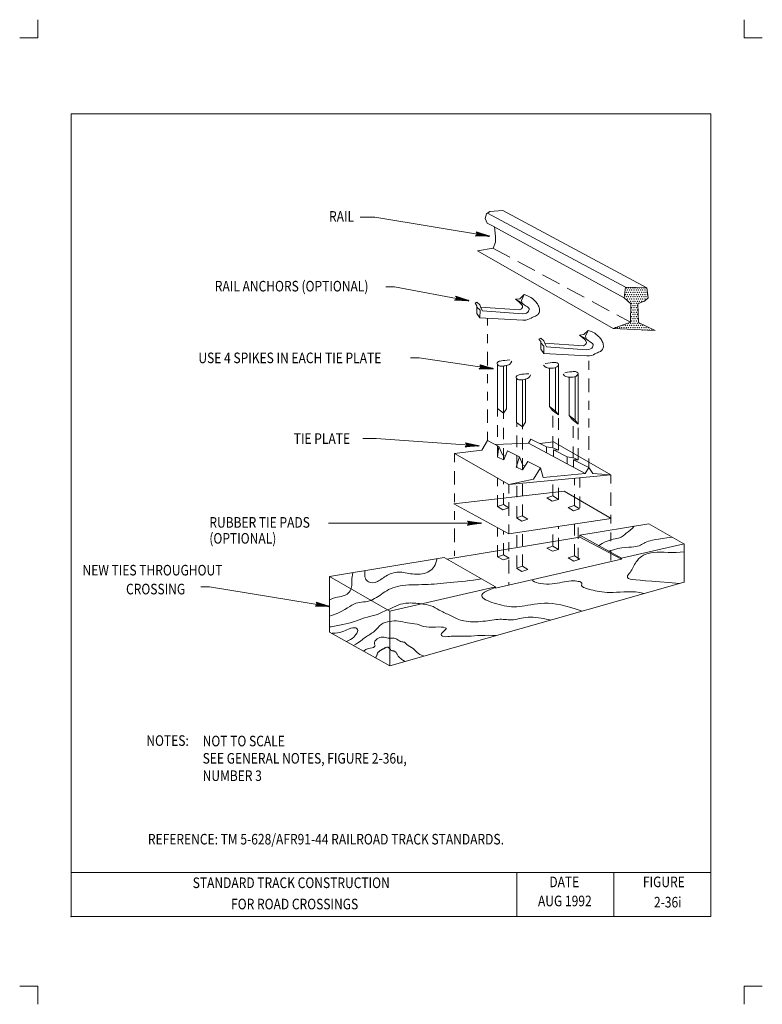
# Model space of a CAD drawing. Units: feet. Extents: x 49 to 57.4, y -13.5 to -2.3.
import ezdxf

# ---------------------------------------------------------------- set-up
doc = ezdxf.new("R2010")
doc.units = ezdxf.units.FT
doc.header["$MEASUREMENT"] = 0
for name, pattern in [('DGN Style 2', [0.218834, 0.1313, -0.087534]), ('DGN Style 3', [0.306367, 0.218834, -0.087534]), ('DGN Style 6', [0.416222, 0.000218834, -0.087534, 0.153184, -0.087534, 0.000218834, -0.087534])]:
    doc.linetypes.add(name, pattern=pattern)
for name, color, linetype, lineweight in [('2-36G', 7, 'Continuous', 0), ('_0', 7, 'Continuous', 0), ('BORDER', 7, 'Continuous', 0), ('DIM', 7, 'Continuous', 0), ('HATCH', 7, 'Continuous', 0)]:
    doc.layers.add(name, color=color, linetype=linetype, lineweight=lineweight)
doc.styles.add('Style-Arial', font='txt')

# ---------------------------------------------------------------- blocks, each defined once
blk = doc.blocks.new('LARROW')
at = {"layer": 'DIM', "color": 7, "linetype": 'Continuous', "lineweight": 30, "flags": 128}
blk.add_lwpolyline([(-0.01303, 0.00189), (0, 0), (-0.01302, -0.00188), (-0.01261, -0.00157), (-0.01204, -0.00101), (-0.01176, -0.00049), (-0.01169, 0), (-0.01179, 0.00055), (-0.01209, 0.00109), (-0.01268, 0.00163), (-0.01303, 0.00189), (-0.00039, 0.00002), (-0.0126, -0.00176), (-0.01223, -0.00148), (-0.01162, -0.00091), (-0.01143, -0.00017), (-0.01156, 0.00057), (-0.01192, 0.00108), (-0.01234, 0.0015), (-0.01264, 0.00173), (-0.00107, 0.00002), (-0.01205, -0.00155), (-0.01167, -0.0013), (-0.01147, -0.00098), (-0.01125, -0.00056), (-0.01114, 0.00002), (-0.0112, 0.0005), (-0.01143, 0.00087), (-0.0119, 0.00118), (-0.01221, 0.00154), (-0.00188, 0.00002), (-0.01145, -0.00132), (-0.01102, -0.00079), (-0.0109, -0.00015), (-0.01096, 0.00057), (-0.01178, 0.00135), (-0.00277, 0.00006), (-0.0109, -0.00107), (-0.01078, -0.0007), (-0.01053, -0.00009), (-0.01069, 0.00055), (-0.01133, 0.00112), (-0.00359, 0.00006), (-0.0106, -0.00083), (-0.01038, -0.00037), (-0.01027, 0.00011), (-0.01076, 0.00088), (-0.00457, 0.00006), (-0.01018, -0.00063), (-0.01002, -0.00028), (-0.00998, 0.00011), (-0.01037, 0.00067), (-0.00574, 0.00006), (-0.00982, -0.0004), (-0.00971, 0.00014), (-0.01008, 0.00046), (-0.0067, 0.00006), (-0.00955, -0.00024), (-0.00961, 0.00027), (-0.00768, 0.00006), (-0.00944, -0.00007), (-0.00949, 0.00008), (-0.00889, 0.00008)], dxfattribs=at)

msp = doc.modelspace()

# ---------------------------------------------------------------- linework, layer by layer
at = {"layer": '_0', "color": 7, "linetype": 'Continuous', "lineweight": 13}
for p, q in [((49.217, -2.496), (49.217, -2.29)), ((57.217, -2.496), (57.217, -2.29)), ((49.01, -2.496), (49.217, -2.496)), ((57.217, -2.496), (57.423, -2.496)), ((54.299, -4.49), (54.338, -4.464)), ((54.338, -4.464), (54.485, -4.454)), ((54.485, -4.454), (56.116, -5.33)), ((54.283, -4.542), (54.299, -4.49)), ((54.306, -4.598), (54.283, -4.542)), ((54.309, -4.483), (55.874, -5.324)), ((54.391, -4.637), (54.306, -4.598)), ((54.401, -4.748), (54.391, -4.637)), ((54.392, -4.641), (55.858, -5.442)), ((54.401, -4.813), (54.401, -4.748)), ((54.196, -4.912), (54.375, -4.879)), ((54.375, -4.879), (54.401, -4.813)), ((55.735, -5.789), (54.196, -4.912)), ((55.874, -5.324), (55.858, -5.442)), ((56.116, -5.33), (55.874, -5.324)), ((56.116, -5.33), (56.13, -5.442)), ((54.678, -5.453), (54.629, -5.46)), ((54.629, -5.46), (54.703, -5.502)), ((54.726, -5.407), (54.678, -5.453)), ((54.726, -5.407), (54.694, -5.473)), ((55.858, -5.442), (55.934, -5.513)), ((56.13, -5.442), (56.094, -5.477)), ((54.191, -5.494), (54.169, -5.503)), ((54.169, -5.503), (54.191, -5.533)), ((54.224, -5.523), (54.191, -5.494)), ((54.191, -5.533), (54.191, -5.621)), ((54.226, -5.584), (54.191, -5.549)), ((54.234, -5.555), (54.224, -5.523)), ((54.674, -5.58), (54.232, -5.55)), ((54.254, -5.592), (54.234, -5.555)), ((54.694, -5.473), (54.703, -5.502)), ((55.934, -5.513), (55.931, -5.72)), ((56.094, -5.477), (56.015, -5.513)), ((56.015, -5.513), (56.02, -5.723)), ((54.191, -5.621), (54.223, -5.669)), ((54.223, -5.669), (54.226, -5.584)), ((54.223, -5.669), (54.712, -5.696)), ((54.708, -5.625), (54.254, -5.592)), ((55.931, -5.72), (55.735, -5.789)), ((56.21, -5.815), (55.735, -5.789)), ((56.02, -5.723), (56.21, -5.815)), ((54.915, -5.9), (54.893, -5.91)), ((54.893, -5.91), (54.915, -5.939)), ((54.948, -5.929), (54.915, -5.9)), ((55.402, -5.859), (55.353, -5.866)), ((55.353, -5.866), (55.427, -5.908)), ((55.451, -5.813), (55.402, -5.859)), ((55.451, -5.813), (55.419, -5.879)), ((55.419, -5.879), (55.427, -5.908)), ((54.915, -5.939), (54.915, -6.027)), ((54.95, -5.99), (54.915, -5.955)), ((54.915, -6.027), (54.948, -6.075)), ((54.958, -5.962), (54.948, -5.929)), ((54.948, -6.075), (54.95, -5.99)), ((55.398, -5.987), (54.957, -5.956)), ((54.978, -5.998), (54.958, -5.962)), ((55.432, -6.032), (54.978, -5.998)), ((54.948, -6.075), (55.436, -6.102)), ((54.425, -6.699), (54.425, -6.199)), ((54.493, -6.751), (54.493, -6.215)), ((54.526, -6.702), (54.526, -6.209)), ((55.012, -6.675), (55.012, -6.24)), ((55.08, -6.727), (55.08, -6.234)), ((55.113, -6.771), (55.113, -6.201)), ((54.638, -6.855), (54.638, -6.355)), ((55.235, -6.779), (55.235, -6.343)), ((55.303, -6.831), (55.303, -6.338)), ((55.336, -6.875), (55.336, -6.304)), ((54.706, -6.907), (54.706, -6.372)), ((54.739, -6.852), (54.739, -6.367)), ((55.012, -6.675), (55.045, -6.719)), ((55.08, -6.727), (55.012, -6.675)), ((54.493, -6.751), (54.425, -6.699)), ((54.493, -6.751), (54.526, -6.702)), ((55.113, -6.771), (55.045, -6.719)), ((55.08, -6.727), (55.113, -6.771)), ((55.303, -6.831), (55.235, -6.779)), ((55.235, -6.779), (55.268, -6.823)), ((54.706, -6.907), (54.638, -6.855)), ((54.706, -6.907), (54.739, -6.852)), ((55.336, -6.875), (55.268, -6.823)), ((55.303, -6.831), (55.336, -6.875)), ((54.247, -7.171), (54.312, -7.062)), ((54.312, -7.062), (54.44, -7.128)), ((54.397, -7.106), (54.776, -7.09)), ((54.422, -7.249), (54.44, -7.128)), ((54.44, -7.128), (54.479, -7.222)), ((54.776, -7.09), (54.802, -7.044)), ((55.417, -7.434), (54.776, -7.09)), ((54.802, -7.044), (54.98, -7.131)), ((54.902, -7.095), (55.057, -7.077)), ((54.98, -7.131), (55.052, -7.144)), ((54.98, -7.131), (54.98, -7.2)), ((55.052, -7.144), (55.113, -7.17)), ((55.709, -7.449), (55.057, -7.077)), ((53.937, -7.207), (54.247, -7.171)), ((54.552, -7.561), (53.937, -7.207)), ((54.422, -7.249), (54.494, -7.279)), ((54.479, -7.222), (54.501, -7.234)), ((54.494, -7.279), (54.537, -7.178)), ((54.537, -7.178), (54.672, -7.247)), ((54.636, -7.364), (54.672, -7.247)), ((54.672, -7.247), (54.711, -7.341)), ((55.057, -7.168), (55.212, -7.244)), ((55.113, -7.17), (55.057, -7.168)), ((55.057, -7.168), (55.057, -7.241)), ((55.212, -7.244), (55.283, -7.257)), ((55.212, -7.324), (55.212, -7.244)), ((54.636, -7.364), (54.708, -7.394)), ((54.708, -7.394), (54.769, -7.297)), ((54.711, -7.341), (54.733, -7.353)), ((54.769, -7.297), (54.911, -7.371)), ((55.283, -7.257), (55.336, -7.279)), ((55.286, -7.28), (55.46, -7.365)), ((55.286, -7.364), (55.286, -7.28)), ((55.336, -7.279), (55.288, -7.281)), ((55.417, -7.434), (55.46, -7.365)), ((55.46, -7.365), (55.502, -7.434)), ((55.709, -7.449), (54.552, -7.561)), ((54.833, -7.498), (54.911, -7.371)), ((54.911, -7.371), (54.94, -7.481)), ((54.94, -7.481), (55.417, -7.434)), ((55.502, -7.434), (55.709, -7.449)), ((54.552, -7.561), (54.833, -7.498)), ((53.929, -7.777), (55.18, -7.635)), ((54.982, -7.711), (55.05, -7.689)), ((55.05, -7.689), (55.115, -7.73)), ((55.18, -7.635), (55.711, -7.946)), ((54.551, -8.117), (53.929, -7.777)), ((54.423, -7.81), (54.491, -7.787)), ((54.484, -7.845), (54.423, -7.81)), ((54.491, -7.787), (54.553, -7.824)), ((55.043, -7.747), (54.982, -7.711)), ((55.115, -7.73), (55.043, -7.747)), ((55.224, -7.822), (55.292, -7.799)), ((55.292, -7.799), (55.354, -7.835)), ((54.553, -7.824), (54.484, -7.845)), ((54.637, -7.939), (54.704, -7.916)), ((54.704, -7.916), (54.766, -7.952)), ((55.285, -7.857), (55.224, -7.822)), ((55.354, -7.835), (55.285, -7.857)), ((55.711, -7.946), (54.551, -8.117)), ((54.698, -7.974), (54.637, -7.939)), ((54.766, -7.952), (54.698, -7.974)), ((56.138, -8.005), (55.356, -8.134)), ((56.535, -8.234), (56.138, -8.005)), ((55.356, -8.134), (55.356, -8.157)), ((55.827, -8.396), (55.356, -8.134)), ((55.356, -8.157), (53.849, -8.405)), ((54.984, -8.281), (55.052, -8.259)), ((55.052, -8.259), (55.113, -8.295)), ((55.356, -8.157), (55.827, -8.407)), ((55.827, -8.396), (56.539, -8.233)), ((56.539, -8.67), (56.539, -8.233)), ((54.425, -8.38), (54.493, -8.357)), ((54.493, -8.357), (54.555, -8.393)), ((55.045, -8.317), (54.984, -8.281)), ((55.113, -8.295), (55.045, -8.317)), ((55.226, -8.391), (55.294, -8.369)), ((55.294, -8.369), (55.356, -8.405)), ((53.818, -8.388), (52.52, -8.601)), ((54.401, -8.721), (53.818, -8.388)), ((54.401, -8.733), (55.827, -8.407)), ((54.486, -8.415), (54.425, -8.38)), ((54.555, -8.393), (54.486, -8.415)), ((55.287, -8.427), (55.226, -8.391)), ((55.356, -8.405), (55.287, -8.427)), ((55.827, -8.396), (55.827, -8.407)), ((54.638, -8.508), (54.706, -8.486)), ((54.699, -8.544), (54.638, -8.508)), ((54.768, -8.522), (54.699, -8.544)), ((54.706, -8.486), (54.768, -8.522)), ((53.204, -8.995), (52.52, -8.601)), ((52.52, -8.601), (52.52, -9.235)), ((53.204, -9.616), (56.539, -8.665)), ((53.204, -8.995), (54.401, -8.721)), ((54.401, -8.721), (54.401, -8.733)), ((53.204, -9.616), (53.204, -8.995)), ((52.52, -9.235), (53.204, -9.616)), ((49.01, -13.246), (49.217, -13.246)), ((49.217, -13.453), (49.217, -13.246)), ((57.217, -13.453), (57.217, -13.246)), ((57.217, -13.246), (57.423, -13.246))]:
    msp.add_line(p, q, dxfattribs=at)
at = {"layer": '_0', "color": 7, "linetype": 'DGN Style 3', "lineweight": 13}
msp.add_line((54.372, -4.88), (55.931, -5.72), dxfattribs=at)
at = {"layer": '_0', "color": 7, "linetype": 'DGN Style 6', "lineweight": 13}
for p, q in [((54.312, -7.062), (54.312, -5.674)), ((55.46, -7.365), (55.46, -6.102)), ((53.937, -7.207), (53.937, -8.368)), ((55.709, -7.449), (55.709, -8.423)), ((54.552, -7.561), (54.552, -8.698))]:
    msp.add_line(p, q, dxfattribs=at)
at = {"layer": '_0', "color": 7, "linetype": 'DGN Style 2', "lineweight": 13}
for p, q in [((54.425, -7.25), (54.425, -6.699)), ((54.493, -7.278), (54.493, -6.751)), ((55.052, -7.144), (55.052, -6.724)), ((55.113, -7.17), (55.113, -6.771)), ((54.644, -7.367), (54.644, -6.859)), ((54.706, -7.393), (54.706, -6.907)), ((55.279, -7.261), (55.279, -6.831)), ((55.336, -7.279), (55.336, -6.875)), ((54.425, -7.811), (54.425, -7.488)), ((54.493, -7.788), (54.493, -7.527)), ((54.644, -7.936), (54.644, -7.552)), ((54.706, -7.917), (54.706, -7.546)), ((55.052, -7.69), (55.052, -7.513)), ((55.113, -7.729), (55.113, -7.507)), ((55.294, -7.8), (55.294, -7.489)), ((55.356, -7.825), (55.356, -7.485)), ((55.113, -8.295), (55.113, -8.034)), ((55.294, -8.369), (55.294, -8.008)), ((55.336, -8.408), (55.336, -8.001)), ((54.425, -8.38), (54.425, -8.048)), ((54.493, -8.357), (54.493, -8.085)), ((54.644, -8.496), (54.644, -8.103)), ((54.706, -8.486), (54.706, -8.094)), ((55.052, -8.259), (55.052, -8.043))]:
    msp.add_line(p, q, dxfattribs=at)
at = {"layer": '_0', "color": 7, "linetype": 'Continuous', "lineweight": 0, "flags": 128}
for points in [[(52.52, -8.866), (52.546, -8.856), (52.578, -8.846), (52.607, -8.838), (52.632, -8.833), (52.654, -8.828), (52.674, -8.823), (52.691, -8.818), (52.707, -8.811), (52.721, -8.802), (52.733, -8.792), (52.744, -8.779), (52.753, -8.765), (52.761, -8.751), (52.767, -8.736), (52.771, -8.72), (52.774, -8.705), (52.775, -8.69), (52.775, -8.676), (52.774, -8.66), (52.774, -8.644), (52.774, -8.626), (52.776, -8.606), (52.779, -8.584), (52.785, -8.558)], [(53.042, -9.526), (53.049, -9.514), (53.054, -9.504), (53.057, -9.496), (53.059, -9.489), (53.06, -9.483), (53.062, -9.478), (53.064, -9.473), (53.067, -9.469), (53.069, -9.465), (53.072, -9.461), (53.075, -9.458), (53.079, -9.455), (53.082, -9.452), (53.085, -9.45), (53.088, -9.447), (53.091, -9.445), (53.095, -9.443), (53.098, -9.44), (53.102, -9.438), (53.105, -9.436), (53.109, -9.434), (53.113, -9.432), (53.116, -9.43), (53.121, -9.427), (53.125, -9.425), (53.129, -9.423), (53.134, -9.421), (53.138, -9.418), (53.143, -9.415), (53.148, -9.413), (53.153, -9.41), (53.158, -9.408), (53.163, -9.406), (53.168, -9.404), (53.173, -9.404), (53.178, -9.404), (53.183, -9.405), (53.188, -9.408), (53.192, -9.412), (53.197, -9.416), (53.201, -9.421), (53.206, -9.427), (53.211, -9.431), (53.216, -9.436), (53.221, -9.44), (53.227, -9.442), (53.232, -9.444), (53.238, -9.446), (53.244, -9.447), (53.249, -9.448), (53.255, -9.45), (53.26, -9.452), (53.265, -9.455), (53.27, -9.46), (53.274, -9.465), (53.278, -9.471), (53.282, -9.478), (53.286, -9.485), (53.291, -9.492), (53.295, -9.499), (53.299, -9.506), (53.305, -9.512), (53.31, -9.519), (53.318, -9.526), (53.327, -9.533), (53.338, -9.542), (53.352, -9.552), (53.369, -9.564), (53.373, -9.567)]]:
    msp.add_lwpolyline(points, dxfattribs=at)
at = {"layer": '_0', "color": 7, "linetype": 'Continuous', "lineweight": 0}
for points in [[(54.629, -5.46), (54.69, -5.507), (54.711, -5.534), (54.711, -5.56), (54.674, -5.58)], [(54.712, -5.696), (54.76, -5.699), (54.806, -5.668), (54.858, -5.651), (54.894, -5.625), (54.904, -5.583), (54.887, -5.527), (54.864, -5.494), (54.828, -5.455), (54.766, -5.416), (54.726, -5.407)], [(54.703, -5.502), (54.737, -5.534), (54.792, -5.553), (54.779, -5.596), (54.751, -5.625), (54.708, -5.625)], [(55.353, -5.866), (55.414, -5.913), (55.435, -5.94), (55.435, -5.966), (55.398, -5.987)], [(55.427, -5.908), (55.461, -5.94), (55.516, -5.959), (55.504, -6.002), (55.475, -6.032), (55.432, -6.032)], [(55.436, -6.102), (55.484, -6.106), (55.53, -6.074), (55.582, -6.057), (55.618, -6.031), (55.628, -5.989), (55.612, -5.933), (55.588, -5.9), (55.552, -5.861), (55.49, -5.822), (55.451, -5.813)], [(54.586, -6.161), (54.573, -6.193), (54.536, -6.208), (54.484, -6.219), (54.45, -6.219), (54.432, -6.208), (54.416, -6.193), (54.424, -6.169), (54.461, -6.156), (54.518, -6.151), (54.565, -6.148)], [(54.945, -6.206), (54.965, -6.234), (55.004, -6.241), (55.057, -6.24), (55.09, -6.232), (55.106, -6.218), (55.118, -6.2), (55.105, -6.178), (55.066, -6.174), (55.009, -6.181), (54.963, -6.189)], [(54.799, -6.317), (54.786, -6.349), (54.75, -6.364), (54.697, -6.375), (54.664, -6.375), (54.645, -6.364), (54.63, -6.349), (54.637, -6.325), (54.674, -6.312), (54.731, -6.307), (54.778, -6.304)], [(55.168, -6.309), (55.187, -6.337), (55.226, -6.345), (55.28, -6.343), (55.313, -6.336), (55.328, -6.322), (55.34, -6.303), (55.327, -6.282), (55.289, -6.277), (55.232, -6.285), (55.185, -6.292)], [(55.569, -8.253), (55.678, -8.179), (55.823, -8.179), (55.874, -8.11), (55.942, -8.068), (55.97, -8.033)], [(55.681, -8.315), (55.84, -8.264), (56.028, -8.281), (56.088, -8.204), (56.233, -8.179), (56.399, -8.155)], [(56.48, -8.682), (56.147, -8.648), (55.823, -8.648), (55.951, -8.546), (55.985, -8.418), (56.156, -8.298), (56.421, -8.341), (56.539, -8.322)], [(52.921, -8.535), (52.911, -8.614), (52.954, -8.682), (53.065, -8.674), (53.167, -8.58), (53.321, -8.537), (53.475, -8.589), (53.671, -8.563), (53.722, -8.469), (53.741, -8.4)], [(52.52, -9.051), (52.68, -9.007), (52.791, -8.879), (52.979, -8.904), (53.124, -8.785), (53.295, -8.691), (53.611, -8.7), (53.867, -8.674), (54.124, -8.648), (54.242, -8.63)], [(56.08, -8.796), (55.959, -8.759), (55.703, -8.802), (55.498, -8.759), (55.345, -8.717), (55.413, -8.665), (55.242, -8.64), (55.02, -8.708), (54.832, -8.674), (54.816, -8.638)], [(55.383, -8.995), (55.199, -8.93), (54.935, -8.879), (54.662, -8.964), (54.448, -8.93), (54.209, -8.845), (54.243, -8.785), (54.401, -8.726)], [(52.52, -9.175), (52.569, -9.169), (52.68, -9.144), (52.8, -9.118), (52.911, -9.067), (53.065, -9.041), (53.124, -8.998), (53.193, -8.981), (53.295, -8.922), (53.406, -8.896), (53.594, -8.913), (53.697, -8.939), (53.782, -8.998), (53.91, -9.05), (54.021, -9.118), (54.269, -9.118), (54.457, -9.075), (54.593, -9.109), (54.79, -9.041), (54.96, -9.084), (55.028, -9.096)], [(52.791, -9.386), (52.868, -9.34), (52.919, -9.289), (53.039, -9.229), (53.099, -9.135), (53.201, -9.109), (53.304, -9.101), (53.398, -9.135), (53.517, -9.135), (53.603, -9.186), (53.765, -9.169), (53.867, -9.186), (53.808, -9.22), (53.765, -9.28), (53.867, -9.289), (53.927, -9.272), (54.047, -9.289), (54.303, -9.263), (54.405, -9.273)], [(52.711, -9.341), (52.783, -9.314), (52.86, -9.22), (52.826, -9.178), (52.749, -9.186), (52.638, -9.246), (52.552, -9.246)], [(53.586, -9.507), (53.586, -9.502), (53.509, -9.477), (53.5, -9.434), (53.398, -9.383), (53.372, -9.34), (53.329, -9.349), (53.27, -9.297), (53.201, -9.306), (53.141, -9.289), (53.073, -9.289), (53.013, -9.357), (53.048, -9.383), (53.013, -9.417), (52.945, -9.417), (52.904, -9.449)]]:
    msp.add_open_spline(points, degree=3, dxfattribs=at)
at = {"layer": '_0', "color": 7, "linetype": 'Continuous', "lineweight": 13}
for p in [(55.882, -5.331), (55.895, -5.356), (55.907, -5.331), (55.92, -5.356), (55.932, -5.331), (55.945, -5.356), (55.957, -5.331), (55.97, -5.356), (55.982, -5.331), (55.995, -5.356), (56.007, -5.331), (56.02, -5.356), (56.032, -5.331), (56.045, -5.356), (56.057, -5.331), (56.07, -5.356), (56.082, -5.331), (56.095, -5.356), (56.107, -5.331), (55.87, -5.406), (55.882, -5.381), (55.882, -5.431), (55.895, -5.406), (55.895, -5.456), (55.907, -5.381), (55.907, -5.431), (55.92, -5.406), (55.92, -5.456), (55.932, -5.381), (55.932, -5.431), (55.945, -5.406), (55.945, -5.456), (55.957, -5.381), (55.957, -5.431), (55.97, -5.406), (55.97, -5.456), (55.982, -5.381), (55.982, -5.431), (55.995, -5.406), (55.995, -5.456), (56.007, -5.381), (56.007, -5.431), (56.02, -5.406), (56.02, -5.456), (56.032, -5.381), (56.032, -5.431), (56.045, -5.406), (56.045, -5.456), (56.057, -5.381), (56.057, -5.431), (56.07, -5.406), (56.07, -5.456), (56.082, -5.381), (56.082, -5.431), (56.095, -5.406), (56.095, -5.456), (56.107, -5.381), (56.107, -5.431), (56.12, -5.406), (55.907, -5.481), (55.932, -5.481), (55.945, -5.506), (55.945, -5.556), (55.957, -5.481), (55.957, -5.531), (55.957, -5.581), (55.97, -5.506), (55.97, -5.556), (55.982, -5.481), (55.982, -5.531), (55.982, -5.581), (55.995, -5.506), (55.995, -5.556), (56.007, -5.481), (56.007, -5.531), (56.007, -5.581), (56.02, -5.506), (56.032, -5.481), (56.057, -5.481), (56.082, -5.481), (55.932, -5.681), (55.945, -5.606), (55.945, -5.656), (55.957, -5.631), (55.957, -5.681), (55.97, -5.606), (55.97, -5.656), (55.982, -5.631), (55.982, -5.681), (55.995, -5.606), (55.995, -5.656), (56.007, -5.631), (56.007, -5.681), (55.757, -5.781), (55.782, -5.781), (55.807, -5.781), (55.832, -5.781), (55.845, -5.756), (55.857, -5.781), (55.87, -5.756), (55.882, -5.781), (55.895, -5.756), (55.907, -5.731), (55.907, -5.781), (55.92, -5.756), (55.932, -5.731), (55.932, -5.781), (55.945, -5.706), (55.945, -5.756), (55.957, -5.731), (55.957, -5.781), (55.97, -5.706), (55.97, -5.756), (55.982, -5.731), (55.982, -5.781), (55.995, -5.706), (55.995, -5.756), (56.007, -5.731), (56.007, -5.781), (56.02, -5.756), (56.032, -5.731), (56.032, -5.781), (56.045, -5.756), (56.057, -5.781), (56.07, -5.756), (56.082, -5.781), (56.107, -5.781), (56.132, -5.781), (56.07, -5.806), (56.095, -5.806), (56.12, -5.806), (56.145, -5.806), (56.17, -5.806), (49.592, -12.458)]:
    msp.add_point(p, dxfattribs=at)
at = {"layer": 'BORDER', "color": 7, "linetype": 'Continuous', "lineweight": 13}
for p, q in [((49.592, -3.358), (56.842, -3.358)), ((49.592, -12.458), (49.592, -3.358)), ((56.842, -12.458), (56.842, -3.358)), ((49.592, -11.958), (56.842, -11.958)), ((54.642, -12.458), (54.642, -11.958)), ((55.742, -12.458), (55.742, -11.958)), ((49.592, -12.458), (56.842, -12.458))]:
    msp.add_line(p, q, dxfattribs=at)
at = {"layer": 'DIM', "color": 7, "linetype": 'Continuous', "lineweight": 13}
for p, q in [((53.035, -4.527), (52.869, -4.527)), ((54.331, -4.745), (53.035, -4.527)), ((53.257, -5.318), (53.16, -5.318)), ((54.099, -5.476), (53.257, -5.318)), ((53.535, -6.123), (53.437, -6.123)), ((54.375, -6.247), (53.535, -6.123)), ((53.049, -7.039), (52.896, -7.039)), ((54.215, -7.122), (53.049, -7.039)), ((54.241, -7.997), (52.508, -7.997)), ((51.161, -8.718), (51.064, -8.718)), ((52.519, -8.942), (51.161, -8.718))]:
    msp.add_line(p, q, dxfattribs=at)

# ---------------------------------------------------------------- block references
at = {"layer": 'DIM', "color": 7, "linetype": 'Continuous', "lineweight": 30}
for p, xscale, yscale, zscale, rotation in [((54.331, -4.745), 11.99999989609332, 11.99999989609332, 11.99999989609332, 350.4355148378039), ((54.099, -5.476), 11.99999971935783, 11.99999971935783, 11.99999971935783, 349.3810713331647), ((54.375, -6.247), 11.9999986430404, 11.9999986430404, 11.9999986430404, 351.6068865878465), ((54.215, -7.122), 12.00000173746325, 12.00000173746325, 12.00000173746325, 355.9148505257468), ((52.519, -8.942), 11.99999921833182, 11.99999921833182, 11.99999921833182, 350.6245875716826)]:
    msp.add_blockref('LARROW', p, dxfattribs=dict(at, xscale=xscale, yscale=yscale, zscale=zscale, rotation=rotation))
at = {"layer": 'DIM', "color": 7, "linetype": 'Continuous', "lineweight": 30, "xscale": 12, "yscale": 12, "zscale": 12}
msp.add_blockref('LARROW', (54.241, -7.997), dxfattribs=at)

# ---------------------------------------------------------------- texts
at = {"layer": '2-36G', "color": 7, "linetype": 'Continuous', "lineweight": 13, "style": 'Style-Arial', "width": 0.833333}
for s, p in [('NOTES:', (50.445, -10.523)), ('NOT TO SCALE', (51.083, -10.528)), ('SEE GENERAL NOTES, FIGURE 2-36u,', (51.083, -10.724)), ('NUMBER 3', (51.083, -10.921)), ('REFERENCE: TM 5-628/AFR91-44 RAILROAD TRACK STANDARDS.', (50.463, -11.641))]:
    msp.add_text(s, height=0.12, dxfattribs=at).set_placement(p)
at = {"layer": 'BORDER', "color": 7, "linetype": 'Continuous', "lineweight": 13, "style": 'Style-Arial', "width": 0.833333}
for s, p in [('DATE', (55.011, -12.125)), ('FIGURE', (56.071, -12.125)), ('AUG 1992', (54.882, -12.341)), ('2-36i', (56.196, -12.355))]:
    msp.add_text(s, height=0.12, dxfattribs=at).set_placement(p)
at = {"layer": 'DIM', "color": 7, "linetype": 'Continuous', "lineweight": 13, "style": 'Style-Arial', "width": 0.833333}
for s, p in [('RAIL', (52.515, -4.58)), ('RAIL ANCHORS (OPTIONAL)', (51.221, -5.371)), ('USE 4 SPIKES IN EACH TIE PLATE', (51.035, -6.184)), ('TIE PLATE', (52.115, -7.099)), ('RUBBER TIE PADS', (51.159, -8.049)), ('(OPTIONAL)', (51.159, -8.23)), ('NEW TIES THROUGHOUT', (49.722, -8.591)), ('CROSSING', (50.215, -8.805))]:
    msp.add_text(s, height=0.12, dxfattribs=at).set_placement(p)
at = {"layer": 'HATCH', "color": 7, "linetype": 'Continuous', "lineweight": 13, "style": 'Style-Arial', "width": 0.833333}
for s, p in [('STANDARD TRACK CONSTRUCTION', (50.97, -12.135)), ('FOR ROAD CROSSINGS', (51.405, -12.376))]:
    msp.add_text(s, height=0.12, dxfattribs=at).set_placement(p)

doc.saveas('drawing.dxf')
